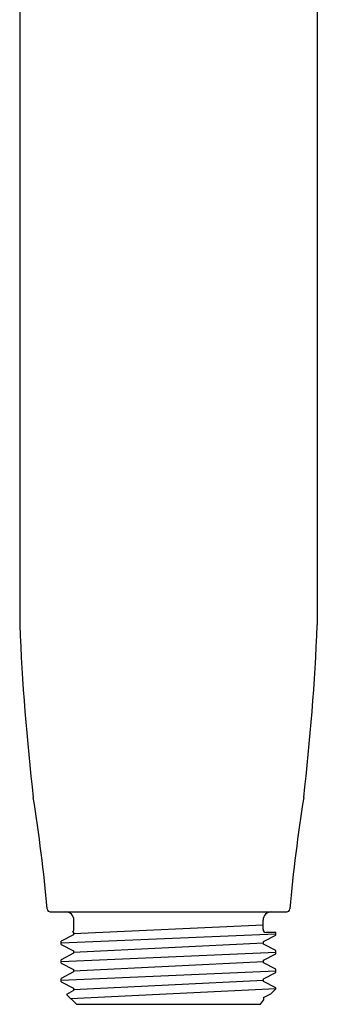
# Model space of a CAD drawing. Extents: x 4750.13 to 4752.67, y 243.05 to 250.6.
# Drawn here: x 4750.83 to 4751.97, y 243.05 to 246.82 of the extents above; entities that cross this region are included whole.
import ezdxf

# ---------------------------------------------------------------- set-up
doc = ezdxf.new("R2010")
doc.units = 0
doc.header["$LTSCALE"] = 0.64311
doc.layers.get('0').update_dxf_attribs({"color": 255, "linetype": 'CONTINUOUS'})
doc.layers.get('DEFPOINTS').update_dxf_attribs({"linetype": 'CONTINUOUS'})
doc.styles.get("Standard").update_dxf_attribs({"font": 'txt', "width": 0.8})

msp = doc.modelspace()

# ---------------------------------------------------------------- linework, layer by layer
for p, q in [((4750.8255, 247.8422), (4750.8255, 244.5012)), ((4751.9655, 247.8422), (4751.9655, 244.5012)), ((4750.9427, 243.4012), (4751.8483, 243.4012)), ((4751.0333, 243.3343), (4751.0333, 243.3697)), ((4751.7577, 243.3343), (4751.7577, 243.3697)), ((4751.0283, 243.3246), (4751.0313, 243.3231)), ((4751.0313, 243.3185), (4751.7577, 243.352)), ((4751.0313, 243.3231), (4751.0313, 243.3138)), ((4751.8069, 243.3225), (4751.7695, 243.3225)), ((4751.8069, 243.3119), (4751.8069, 243.3225)), ((4750.9841, 243.2823), (4751.8069, 243.3172)), ((4751.0313, 243.3138), (4750.9841, 243.2885)), ((4750.9841, 243.2762), (4750.9841, 243.2885)), ((4751.0313, 243.247), (4751.7597, 243.2824)), ((4751.7597, 243.2873), (4751.8069, 243.3119)), ((4751.7597, 243.2775), (4751.7597, 243.2873)), ((4750.9841, 243.2762), (4751.0313, 243.2516)), ((4750.9841, 243.2109), (4751.8069, 243.2467)), ((4751.0313, 243.2516), (4751.0313, 243.2423)), ((4751.8069, 243.2529), (4751.7597, 243.2775)), ((4751.8069, 243.2405), (4751.8069, 243.2529)), ((4751.0313, 243.2423), (4750.9841, 243.217)), ((4750.9841, 243.2049), (4750.9841, 243.217)), ((4751.0313, 243.1756), (4751.7597, 243.211)), ((4751.7597, 243.2159), (4751.8069, 243.2405)), ((4751.7597, 243.206), (4751.7597, 243.2159)), ((4751.8069, 243.1814), (4751.7597, 243.206)), ((4750.9841, 243.2049), (4751.0313, 243.1802)), ((4750.9841, 243.1395), (4751.8069, 243.1753)), ((4751.0313, 243.1709), (4750.9841, 243.1456)), ((4751.0313, 243.1802), (4751.0313, 243.1709)), ((4751.7597, 243.1445), (4751.8069, 243.1691)), ((4751.8069, 243.1691), (4751.8069, 243.1814)), ((4750.9841, 243.1334), (4750.9841, 243.1456)), ((4750.9841, 243.1334), (4751.0314, 243.1087)), ((4751.0314, 243.1041), (4751.7597, 243.1395)), ((4751.7597, 243.1345), (4751.7597, 243.1445)), ((4751.8069, 243.1099), (4751.7597, 243.1345)), ((4751.0314, 243.0995), (4751.0049, 243.0851)), ((4751.0203, 243.0697), (4751.8069, 243.1079)), ((4751.0314, 243.1087), (4751.0314, 243.0995)), ((4751.7877, 243.0874), (4751.8069, 243.1059)), ((4751.8069, 243.1059), (4751.8069, 243.1099)), ((4751.0431, 243.0469), (4751.0049, 243.0851)), ((4751.7479, 243.0469), (4751.7597, 243.0632)), ((4751.7597, 243.0731), (4751.7877, 243.0874)), ((4751.7597, 243.0731), (4751.7597, 243.0632)), ((4751.0431, 243.0469), (4751.7479, 243.0469))]:
    msp.add_line(p, q)
for centre, radius, start, end in [((4759.7411, 244.8709), 8.9232, 182.37455, 186.63657), ((4743.05, 244.8709), 8.9232, 353.36343, 357.62545), ((4744.5447, 242.8334), 6.4124, 5.17957, 9.028), ((4758.2463, 242.8334), 6.4124, 170.972, 174.82043), ((4750.943, 243.4133), 0.0121, 184.7568, 268.5785), ((4751.0018, 243.3697), 0.0315, 359.9657, 90.0343), ((4751.7892, 243.3697), 0.0315, 89.9657, 180.0343), ((4751.848, 243.4133), 0.0121, 271.4215, 355.2432), ((4751.0215, 243.3343), 0.0118, 305.4722, 0), ((4751.7695, 243.3343), 0.0118, 180, 270)]:
    msp.add_arc(centre, radius, start, end)

# ---------------------------------------------------------------- texts
at = {"layer": 'DEFPOINTS'}
for tag, p, s in [('TRADENAME', (4751.3897, 243.3976), ''), ('MODELNUMBER', (4751.3897, 243.3992), 'K-26286'), ('PRODUCT', (4751.3897, 243.3959), 'HANDSHOWER')]:
    msp.add_attdef(tag, p, s, height=0.001, dxfattribs=at)

doc.saveas('drawing.dxf')
